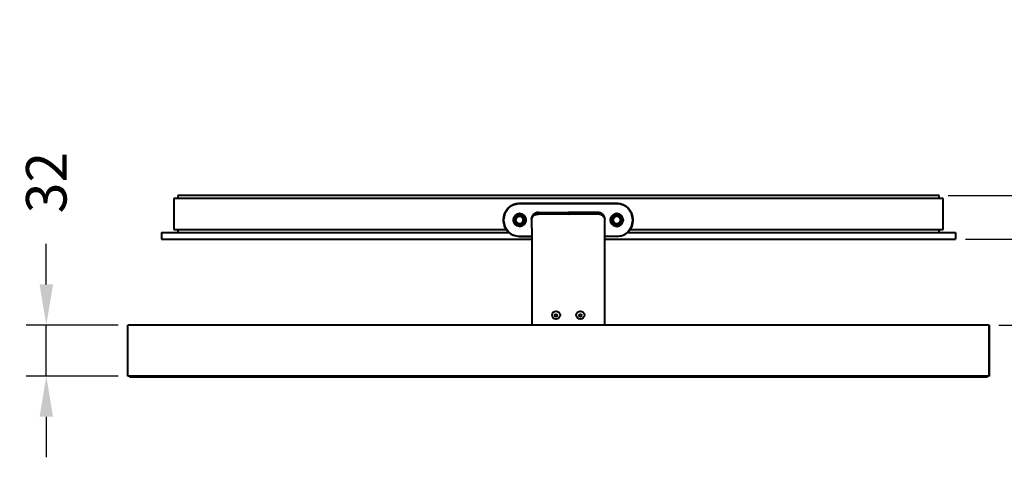
# Model space of a CAD drawing. Units: millimetres. Extents: x 162 to 1093, y 217 to 1656.
# Drawn here: x 162 to 769, y 1386 to 1656 of the extents above; entities that cross this region are included whole.
import ezdxf

# ---------------------------------------------------------------- set-up
doc = ezdxf.new("R2010")
doc.units = ezdxf.units.MM
doc.styles.add('BLAIR ITC', font='txt', dxfattribs={"height": 25})
doc.dimstyles.new('BLAIR ITC', dxfattribs={"dimtxt": 25, "dimasz": 25, "dimexe": 12.5, "dimexo": 6, "dimgap": 10, "dimtad": 0, "dimdec": 0, "dimdsep": 46, "dimtxsty": 'BLAIR ITC', "dimcen": 0.09, "dimclrd": 8, "dimclre": 8, "dimclrt": 256, "dimadec": 0, "dimazin": 0, "dimtfac": 1, "dimtdec": 0, "dimtmove": 0, "dimatfit": 3, "dimfxl": 1, "dimtfill": 1, "dimtolj": 1, "dimtzin": 0, "dimarcsym": 0})

# ---------------------------------------------------------------- blocks, each defined once
blk = doc.blocks.new('*D19')
at = {"color": 8, "lineweight": -2, "transparency": 16777216}
for p, q in [((178.32, 1492.7), (178.32, 1517.7)), ((222.57, 1467.7), (165.82, 1467.7)), ((178.32, 1436.12), (178.32, 1467.7)), ((222.57, 1436.12), (165.82, 1436.12)), ((178.32, 1411.12), (178.32, 1386.12))]:
    blk.add_line(p, q, dxfattribs=at)
at = {"color": 8, "transparency": 16777216}
for points in [[(174.15, 1492.7), (182.48, 1492.7), (178.32, 1467.7)], [(174.15, 1411.12), (182.48, 1411.12), (178.32, 1436.12)]]:
    blk.add_solid(points, dxfattribs=at)
at = {"layer": 'Defpoints', "color": 0, "transparency": 16777216}
for p in [(228.57, 1467.7), (178.32, 1436.12), (228.57, 1436.12)]:
    blk.add_point(p, dxfattribs=at)
at = {"lineweight": 40, "transparency": 16777216, "insert": (178.32, 1555.53), "char_height": 25, "attachment_point": 5, "rotation": 90, "style": 'BLAIR ITC', "bg_fill": 3, "box_fill_scale": 1.1, "bg_fill_color": 256, "bg_fill_true_color": 13158600, "bg_fill_transparency": 0}
blk.add_mtext('\\A1;32', dxfattribs=at)
blk = doc.blocks.new('*D20')
at = {"color": 8, "lineweight": -2, "transparency": 16777216}
for p, q in [((809.98, 1572.63), (809.98, 1597.63)), ((734.63, 1547.63), (822.48, 1547.63)), ((809.98, 1520.66), (809.98, 1547.63)), ((745.26, 1520.66), (822.48, 1520.66)), ((809.98, 1495.66), (809.98, 1470.66))]:
    blk.add_line(p, q, dxfattribs=at)
at = {"color": 8, "transparency": 16777216}
for points in [[(805.81, 1572.63), (814.14, 1572.63), (809.98, 1547.63)], [(805.81, 1495.66), (814.14, 1495.66), (809.98, 1520.66)]]:
    blk.add_solid(points, dxfattribs=at)
at = {"layer": 'Defpoints', "color": 0, "transparency": 16777216}
for p in [(728.63, 1547.63), (739.26, 1520.66), (809.98, 1520.66)]:
    blk.add_point(p, dxfattribs=at)
at = {"lineweight": 40, "transparency": 16777216, "insert": (809.98, 1634.36), "char_height": 25, "attachment_point": 5, "rotation": 90, "style": 'BLAIR ITC', "bg_fill": 3, "box_fill_scale": 1.1, "bg_fill_color": 256, "bg_fill_true_color": 13158600, "bg_fill_transparency": 0}
blk.add_mtext('\\A1;27', dxfattribs=at)
blk = doc.blocks.new('*D21')
at = {"color": 8, "lineweight": -2, "transparency": 16777216}
for p, q in [((809.98, 1545.66), (809.98, 1570.66)), ((745.26, 1520.66), (822.48, 1520.66)), ((809.98, 1520.66), (809.98, 1467.7)), ((765.98, 1467.7), (822.48, 1467.7)), ((809.98, 1442.7), (809.98, 1417.7))]:
    blk.add_line(p, q, dxfattribs=at)
at = {"color": 8, "transparency": 16777216}
for points in [[(805.81, 1545.66), (814.14, 1545.66), (809.98, 1520.66)], [(805.81, 1442.7), (814.14, 1442.7), (809.98, 1467.7)]]:
    blk.add_solid(points, dxfattribs=at)
at = {"layer": 'Defpoints', "color": 0, "transparency": 16777216}
for p in [(739.26, 1520.66), (759.98, 1467.7), (809.98, 1467.7)]:
    blk.add_point(p, dxfattribs=at)
at = {"lineweight": 40, "transparency": 16777216, "insert": (846.02, 1495.66), "char_height": 25, "attachment_point": 5, "rotation": 90, "style": 'BLAIR ITC', "bg_fill": 3, "box_fill_scale": 1.1, "bg_fill_color": 256, "bg_fill_true_color": 13158600, "bg_fill_transparency": 0}
blk.add_mtext('\\A1;53', dxfattribs=at)

msp = doc.modelspace()

# ---------------------------------------------------------------- linework, layer by layer
at = {"lineweight": 40}
for p, q in [((731.51, 1545.63), (257.04, 1545.63)), ((257.04, 1545.63), (257.04, 1526.65)), ((729.02, 1547.63), (259.53, 1547.63)), ((259.53, 1547.63), (259.53, 1545.63)), ((729.02, 1545.63), (729.02, 1547.63)), ((731.51, 1526.65), (731.51, 1545.63)), ((461.96, 1538.2), (461.06, 1536.47)), ((461.45, 1537.08), (461.06, 1536.47)), ((461.43, 1537.03), (461.06, 1536.47)), ((461.29, 1536.78), (461.09, 1536.46)), ((461.09, 1536.46), (461.28, 1536.75)), ((461.12, 1536.45), (463.23, 1539.66)), ((462.02, 1538.16), (461.12, 1536.45)), ((463.18, 1539.71), (461.96, 1538.2)), ((461.96, 1538.2), (462.02, 1538.16)), ((462.05, 1538.2), (461.96, 1538.2)), ((463.23, 1539.66), (462.02, 1538.16)), ((463.18, 1539.71), (462.78, 1539.11)), ((463.2, 1539.69), (462.98, 1539.35)), ((463.2, 1539.69), (463, 1539.38)), ((463.18, 1539.71), (464.66, 1540.96)), ((463.77, 1540.12), (463.18, 1539.71)), ((463.18, 1539.71), (463.2, 1539.69)), ((463.53, 1539.92), (463.2, 1539.69)), ((463.51, 1539.9), (463.2, 1539.69)), ((463.48, 1539.88), (463.2, 1539.69)), ((463.23, 1539.66), (463.2, 1539.69)), ((463.23, 1539.66), (466.38, 1541.81)), ((464.7, 1540.9), (463.23, 1539.66)), ((464.66, 1540.96), (466.35, 1541.88)), ((464.66, 1540.96), (464.74, 1540.92)), ((464.66, 1540.96), (464.7, 1540.89)), ((466.38, 1541.81), (464.7, 1540.9)), ((466.35, 1541.88), (465.77, 1541.48)), ((466.35, 1541.88), (465.82, 1541.51)), ((466.36, 1541.84), (466.06, 1541.64)), ((466.35, 1541.88), (468.19, 1542.45)), ((467.04, 1542.02), (466.35, 1541.88)), ((466.98, 1542), (466.35, 1541.88)), ((466.35, 1541.88), (466.36, 1541.84)), ((466.71, 1541.92), (466.36, 1541.84)), ((466.68, 1541.91), (466.36, 1541.84)), ((466.36, 1541.84), (466.38, 1541.81)), ((466.38, 1541.81), (470.1, 1542.57)), ((468.2, 1542.38), (466.38, 1541.81)), ((468.19, 1542.45), (470.1, 1542.64)), ((468.2, 1542.38), (468.19, 1542.45)), ((468.19, 1542.45), (468.25, 1542.38)), ((470.1, 1542.57), (468.2, 1542.38)), ((470.1, 1542.64), (469.41, 1542.5)), ((470.1, 1542.6), (469.71, 1542.53)), ((469.75, 1542.53), (470.1, 1542.6)), ((470.1, 1542.57), (530.43, 1542.64)), ((470.1, 1542.57), (470.1, 1542.64)), ((470.1, 1542.64), (530.43, 1542.64)), ((530.43, 1542.57), (470.1, 1542.57)), ((480.17, 1536.72), (479.64, 1536.43)), ((480.97, 1536.96), (480.02, 1536.45)), ((480.94, 1536.73), (480.02, 1536.45)), ((480.04, 1536.14), (480.94, 1536.73)), ((480.97, 1536.96), (480.08, 1536.66)), ((480.17, 1536.72), (480.08, 1536.66)), ((481.12, 1537.05), (480.17, 1536.72)), ((480.17, 1536.72), (480.97, 1536.96)), ((480.17, 1536.72), (480.7, 1536.94)), ((480.34, 1536.8), (480.27, 1536.76)), ((480.34, 1536.8), (480.68, 1536.93)), ((480.68, 1536.93), (480.66, 1536.92)), ((480.68, 1536.93), (480.66, 1536.92)), ((480.68, 1536.93), (480.67, 1536.92)), ((480.68, 1536.93), (480.68, 1536.93)), ((480.68, 1536.93), (480.69, 1536.93)), ((481.12, 1537.05), (480.7, 1536.94)), ((480.94, 1536.73), (480.97, 1536.96)), ((481.99, 1536.84), (480.94, 1536.73)), ((480.94, 1536.73), (480.96, 1536.4)), ((481.99, 1536.49), (480.94, 1536.73)), ((481.99, 1537.06), (480.97, 1536.96)), ((480.97, 1536.96), (481.12, 1537.05)), ((481.99, 1536.84), (480.97, 1536.96)), ((481.12, 1537.05), (481.99, 1537.14)), ((481.99, 1537.06), (481.12, 1537.05)), ((481.13, 1537.05), (481.15, 1537.05)), ((481.21, 1537.06), (481.15, 1537.05)), ((481.2, 1537.05), (481.31, 1537.08)), ((481.21, 1537.06), (481.32, 1537.08)), ((481.31, 1537.08), (481.21, 1537.06)), ((481.32, 1537.08), (481.22, 1537.06)), ((481.24, 1537.06), (481.32, 1537.08)), ((481.31, 1537.08), (481.44, 1537.1)), ((481.32, 1537.08), (481.99, 1537.14)), ((481.32, 1537.08), (481.67, 1537.1)), ((481.38, 1537.09), (481.44, 1537.1)), ((481.44, 1537.1), (481.6, 1537.12)), ((481.6, 1537.12), (481.49, 1537.1)), ((481.5, 1537.1), (481.6, 1537.12)), ((481.76, 1537.13), (481.6, 1537.12)), ((481.79, 1537.12), (481.6, 1537.12)), ((481.99, 1537.14), (481.76, 1537.13)), ((481.87, 1537.13), (481.76, 1537.13)), ((481.99, 1537.14), (481.99, 1536.12)), ((481.99, 1537.14), (518.55, 1537.14)), ((481.99, 1537.06), (500.26, 1537.14)), ((481.99, 1537.06), (500.26, 1536.84)), ((481.99, 1537.06), (518.55, 1537.06)), ((518.55, 1536.84), (481.99, 1536.84)), ((500.26, 1536.84), (481.99, 1536.51)), ((518.55, 1537.14), (500.26, 1537.06)), ((518.55, 1537.06), (500.26, 1536.84)), ((518.55, 1536.84), (500.26, 1536.51)), ((518.55, 1537.14), (519.39, 1537.05)), ((518.55, 1537.14), (518.55, 1536.12)), ((518.55, 1537.14), (518.89, 1537.12)), ((518.55, 1537.14), (518.77, 1537.13)), ((519.39, 1537.05), (518.55, 1537.06)), ((518.55, 1537.06), (519.56, 1536.96)), ((518.55, 1536.84), (519.56, 1536.96)), ((519.59, 1536.73), (518.55, 1536.84)), ((519.59, 1536.73), (518.55, 1536.49)), ((518.73, 1537.13), (518.77, 1537.13)), ((518.77, 1537.13), (518.88, 1537.12)), ((519.22, 1537.08), (518.89, 1537.12)), ((518.89, 1537.12), (519.39, 1537.05)), ((518.89, 1537.12), (518.93, 1537.12)), ((518.91, 1537.12), (518.93, 1537.12)), ((519.09, 1537.1), (518.93, 1537.12)), ((518.93, 1537.12), (518.96, 1537.11)), ((518.95, 1537.11), (518.93, 1537.12)), ((519.22, 1537.08), (519.09, 1537.1)), ((519.09, 1537.1), (519.13, 1537.09)), ((519.21, 1537.08), (519.21, 1537.08)), ((519.21, 1537.08), (519.21, 1537.08)), ((519.21, 1537.08), (519.21, 1537.08)), ((519.21, 1537.08), (519.21, 1537.08)), ((519.21, 1537.08), (519.21, 1537.08)), ((519.39, 1537.05), (519.22, 1537.08)), ((519.39, 1537.05), (519.56, 1536.96)), ((519.39, 1537.05), (520.36, 1536.72)), ((519.39, 1537.05), (519.85, 1536.93)), ((520.36, 1536.72), (519.56, 1536.96)), ((520.45, 1536.66), (519.56, 1536.96)), ((520.52, 1536.45), (519.56, 1536.96)), ((519.59, 1536.73), (519.56, 1536.96)), ((519.59, 1536.73), (519.57, 1536.4)), ((520.52, 1536.45), (519.59, 1536.73)), ((519.83, 1536.94), (519.78, 1536.95)), ((519.84, 1536.93), (519.83, 1536.94)), ((519.83, 1536.94), (519.83, 1536.93)), ((519.83, 1536.93), (519.83, 1536.94)), ((519.83, 1536.93), (519.83, 1536.94)), ((520.36, 1536.72), (519.85, 1536.93)), ((520.19, 1536.8), (519.88, 1536.92)), ((520.19, 1536.8), (520.26, 1536.76)), ((520.88, 1536.43), (520.36, 1536.72)), ((520.45, 1536.66), (520.36, 1536.72)), ((532.34, 1542.45), (530.43, 1542.64)), ((530.43, 1542.64), (531.12, 1542.5)), ((530.43, 1542.64), (530.43, 1542.57)), ((530.75, 1542.53), (530.43, 1542.6)), ((530.78, 1542.53), (530.43, 1542.6)), ((530.82, 1542.53), (530.43, 1542.6)), ((534.15, 1541.81), (530.43, 1542.57)), ((530.43, 1542.57), (532.33, 1542.38)), ((532.28, 1542.38), (532.34, 1542.45)), ((532.33, 1542.37), (532.34, 1542.45)), ((534.15, 1541.81), (532.33, 1542.38)), ((532.34, 1542.45), (534.18, 1541.88)), ((533.49, 1542.02), (534.18, 1541.88)), ((534.18, 1541.88), (533.54, 1542)), ((534.16, 1541.84), (533.82, 1541.91)), ((534.16, 1541.84), (534.15, 1541.81)), ((534.15, 1541.81), (537.31, 1539.66)), ((534.15, 1541.81), (535.83, 1540.9)), ((534.16, 1541.84), (534.18, 1541.88)), ((534.16, 1541.84), (534.48, 1541.64)), ((534.42, 1541.67), (534.16, 1541.84)), ((534.16, 1541.84), (534.45, 1541.65)), ((535.87, 1540.96), (534.18, 1541.88)), ((534.76, 1541.48), (534.18, 1541.88)), ((535.79, 1540.92), (535.87, 1540.96)), ((535.87, 1540.96), (535.83, 1540.9)), ((537.31, 1539.66), (535.83, 1540.9)), ((535.87, 1540.96), (537.36, 1539.71)), ((537.36, 1539.71), (536.76, 1540.12)), ((536.81, 1540.08), (537.36, 1539.71)), ((537.33, 1539.69), (537.03, 1539.89)), ((537.31, 1539.66), (537.33, 1539.69)), ((537.31, 1539.66), (539.41, 1536.45)), ((538.52, 1538.16), (537.31, 1539.66)), ((537.33, 1539.69), (537.36, 1539.71)), ((537.56, 1539.35), (537.33, 1539.69)), ((537.51, 1539.41), (537.33, 1539.69)), ((537.53, 1539.38), (537.33, 1539.69)), ((537.36, 1539.71), (538.57, 1538.2)), ((537.75, 1539.11), (537.36, 1539.71)), ((538.57, 1538.2), (538.48, 1538.2)), ((538.51, 1538.16), (538.57, 1538.2)), ((539.41, 1536.45), (538.52, 1538.16)), ((539.48, 1536.47), (538.57, 1538.2)), ((539.48, 1536.47), (539.08, 1537.08)), ((539.48, 1536.47), (539.11, 1537.03)), ((539.45, 1536.46), (539.24, 1536.78)), ((460.5, 1534.6), (460.31, 1532.65)), ((460.31, 1532.65), (460.44, 1533.32)), ((460.31, 1532.65), (460.44, 1533.27)), ((460.38, 1532.24), (460.31, 1532.65)), ((460.31, 1532.24), (460.31, 1532.65)), ((460.31, 1532.65), (460.38, 1532.65)), ((460.5, 1530.3), (460.31, 1532.24)), ((460.38, 1532.24), (460.31, 1532.24)), ((460.31, 1532.24), (460.44, 1531.57)), ((460.41, 1533.01), (460.34, 1532.65)), ((460.41, 1532.98), (460.34, 1532.65)), ((460.34, 1532.24), (460.41, 1531.89)), ((460.42, 1531.85), (460.34, 1532.24)), ((461.12, 1536.45), (460.38, 1532.65)), ((460.38, 1532.65), (460.56, 1534.59)), ((460.38, 1532.24), (460.38, 1532.65)), ((460.38, 1532.24), (461.12, 1528.45)), ((460.38, 1532.24), (460.56, 1530.31)), ((460.5, 1534.6), (461.06, 1536.47)), ((460.5, 1534.6), (460.58, 1534.64)), ((460.5, 1534.6), (460.56, 1534.54)), ((460.57, 1534.59), (460.5, 1534.6)), ((460.56, 1534.59), (461.12, 1536.45)), ((460.92, 1535.77), (461.06, 1536.47)), ((461, 1536.05), (461.09, 1536.46)), ((461.09, 1536.46), (461.01, 1536.08)), ((461.09, 1536.46), (461.06, 1536.47)), ((461.09, 1536.46), (461.12, 1536.45)), ((466.43, 1532.45), (466.72, 1533.96)), ((466.43, 1532.45), (467.47, 1533.64)), ((466.43, 1532.45), (466.51, 1533.22)), ((468.05, 1532.45), (466.43, 1532.45)), ((467.47, 1531.25), (466.43, 1532.45)), ((466.72, 1530.94), (466.43, 1532.45)), ((466.43, 1532.45), (466.51, 1531.68)), ((466.46, 1532.78), (466.49, 1532.77)), ((466.46, 1532.12), (466.49, 1532.13)), ((466.47, 1532.86), (466.51, 1532.86)), ((466.47, 1532.03), (466.51, 1532.03)), ((466.72, 1533.96), (466.51, 1533.22)), ((466.72, 1530.94), (466.51, 1531.68)), ((466.62, 1533.44), (466.57, 1533.45)), ((466.62, 1531.46), (466.58, 1531.44)), ((466.6, 1533.54), (466.64, 1533.53)), ((466.6, 1531.36), (466.64, 1531.36)), ((466.62, 1533.62), (466.66, 1533.62)), ((466.66, 1531.28), (466.62, 1531.28)), ((466.72, 1533.96), (467.56, 1535.24)), ((466.72, 1533.96), (468.14, 1534.65)), ((466.72, 1533.96), (467.08, 1534.64)), ((467.47, 1533.64), (466.72, 1533.96)), ((467.47, 1531.25), (466.72, 1530.94)), ((466.72, 1530.94), (467.56, 1529.66)), ((466.72, 1530.94), (467.08, 1530.26)), ((466.84, 1534.18), (466.87, 1534.17)), ((466.84, 1530.72), (466.86, 1530.72)), ((466.88, 1534.25), (466.91, 1534.25)), ((466.88, 1530.65), (466.91, 1530.65)), ((467.08, 1534.64), (467.56, 1535.24)), ((467.19, 1534.77), (467.24, 1534.75)), ((467.29, 1534.82), (467.24, 1534.83)), ((467.47, 1533.64), (467.24, 1532.45)), ((468.22, 1531.57), (467.24, 1532.45)), ((467.24, 1532.45), (467.47, 1531.25)), ((468.14, 1534.65), (467.47, 1533.64)), ((467.47, 1533.64), (468.05, 1532.45)), ((467.47, 1533.64), (468.22, 1533.33)), ((468.22, 1531.57), (467.47, 1531.25)), ((467.47, 1531.25), (468.14, 1530.24)), ((467.47, 1531.25), (468.71, 1530.83)), ((467.47, 1531.25), (467.56, 1529.66)), ((468.82, 1536.09), (467.56, 1535.24)), ((467.56, 1535.24), (468.15, 1535.73)), ((469.13, 1535.33), (467.56, 1535.24)), ((468.14, 1534.65), (467.56, 1535.24)), ((467.63, 1535.29), (467.63, 1535.29)), ((467.68, 1535.34), (467.7, 1535.33)), ((468.05, 1532.45), (468.22, 1533.33)), ((468.22, 1531.57), (468.05, 1532.45)), ((469.13, 1535.33), (468.14, 1534.65)), ((468.71, 1534.07), (468.14, 1534.65)), ((468.14, 1534.65), (468.22, 1533.33)), ((468.14, 1530.24), (468.71, 1530.83)), ((468.15, 1535.73), (468.82, 1536.09)), ((468.21, 1535.68), (468.15, 1535.73)), ((468.27, 1535.72), (468.21, 1535.76)), ((468.22, 1533.33), (468.71, 1534.07)), ((468.22, 1531.57), (468.71, 1530.83)), ((469.13, 1535.33), (468.71, 1534.07)), ((469.44, 1534.57), (468.71, 1534.07)), ((468.71, 1530.83), (469.44, 1530.33)), ((468.75, 1536.05), (468.75, 1536.05)), ((468.75, 1536.05), (468.75, 1536.05)), ((470.3, 1536.39), (468.82, 1536.09)), ((469.54, 1536.32), (468.82, 1536.09)), ((470.3, 1535.57), (468.82, 1536.09)), ((469.13, 1535.33), (468.82, 1536.09)), ((470.3, 1535.57), (469.13, 1535.33)), ((469.44, 1534.57), (469.13, 1535.33)), ((469.33, 1536.2), (469.31, 1536.25)), ((469.42, 1536.22), (469.39, 1536.27)), ((470.3, 1535.57), (469.44, 1534.57)), ((469.44, 1534.57), (470.3, 1534.74)), ((469.54, 1536.32), (470.3, 1536.39)), ((469.99, 1536.33), (469.98, 1536.36)), ((470.3, 1534.74), (470.3, 1536.39)), ((471.78, 1536.09), (470.3, 1536.39)), ((470.3, 1536.39), (471.05, 1536.32)), ((471.78, 1536.09), (470.3, 1535.57)), ((470.3, 1535.57), (471.47, 1535.33)), ((470.3, 1534.74), (471.47, 1535.33)), ((470.3, 1534.74), (471.16, 1534.57)), ((470.61, 1536.33), (470.62, 1536.36)), ((471.05, 1536.32), (471.78, 1536.09)), ((471.16, 1534.57), (471.47, 1535.33)), ((471.16, 1534.57), (471.89, 1534.07)), ((471.16, 1530.33), (471.89, 1530.83)), ((471.18, 1536.22), (471.21, 1536.27)), ((471.29, 1536.25), (471.27, 1536.2)), ((471.78, 1536.09), (471.47, 1535.33)), ((471.89, 1534.07), (471.47, 1535.33)), ((473.03, 1535.24), (471.47, 1535.33)), ((472.46, 1534.65), (471.47, 1535.33)), ((471.47, 1529.57), (471.89, 1530.83)), ((473.03, 1535.24), (471.78, 1536.09)), ((471.78, 1536.09), (472.45, 1535.73)), ((471.85, 1536.05), (471.85, 1536.05)), ((471.89, 1534.07), (472.46, 1534.65)), ((472.38, 1533.33), (471.89, 1534.07)), ((473.12, 1533.64), (471.89, 1534.07)), ((471.89, 1530.83), (472.38, 1531.57)), ((471.89, 1530.83), (472.46, 1530.24)), ((472.32, 1535.72), (472.39, 1535.76)), ((473.12, 1533.64), (472.38, 1533.33)), ((472.38, 1533.33), (472.55, 1532.45)), ((472.38, 1533.33), (473.36, 1532.45)), ((472.38, 1531.57), (472.55, 1532.45)), ((472.46, 1530.24), (472.38, 1531.57)), ((473.12, 1531.25), (472.38, 1531.57)), ((472.39, 1535.68), (472.45, 1535.73)), ((472.45, 1535.73), (473.03, 1535.24)), ((473.03, 1535.24), (472.46, 1534.65)), ((473.12, 1533.64), (472.46, 1534.65)), ((472.46, 1534.65), (473.87, 1533.96)), ((472.46, 1530.24), (473.12, 1531.25)), ((472.46, 1530.24), (473.87, 1530.94)), ((473.12, 1531.25), (472.55, 1532.45)), ((472.55, 1532.45), (474.17, 1532.45)), ((472.9, 1535.33), (472.91, 1535.34)), ((472.96, 1535.29), (472.97, 1535.29)), ((473.87, 1533.96), (473.03, 1535.24)), ((473.51, 1534.64), (473.03, 1535.24)), ((473.03, 1529.66), (473.87, 1530.94)), ((473.12, 1533.64), (473.87, 1533.96)), ((473.36, 1532.45), (473.12, 1533.64)), ((473.12, 1533.64), (474.17, 1532.45)), ((473.36, 1532.45), (473.12, 1531.25)), ((473.12, 1531.25), (473.87, 1530.94)), ((473.31, 1534.82), (473.36, 1534.83)), ((473.41, 1534.77), (473.36, 1534.75)), ((473.36, 1532.45), (473.87, 1530.94)), ((473.87, 1533.96), (473.51, 1534.64)), ((473.51, 1530.26), (473.87, 1530.94)), ((473.68, 1534.25), (473.72, 1534.25)), ((473.72, 1530.65), (473.68, 1530.65)), ((473.73, 1534.17), (473.76, 1534.18)), ((473.73, 1530.72), (473.76, 1530.72)), ((473.87, 1533.96), (474.17, 1532.45)), ((474.09, 1533.22), (473.87, 1533.96)), ((473.87, 1530.94), (474.17, 1532.45)), ((474.09, 1531.68), (473.87, 1530.94)), ((473.97, 1533.62), (473.94, 1533.62)), ((473.94, 1531.28), (473.97, 1531.28)), ((474, 1533.54), (473.96, 1533.53)), ((473.96, 1531.36), (474, 1531.36)), ((474.02, 1533.45), (473.97, 1533.44)), ((473.97, 1531.46), (474.02, 1531.44)), ((474.09, 1533.22), (474.17, 1532.45)), ((474.09, 1532.86), (474.13, 1532.86)), ((474.17, 1532.45), (474.09, 1531.68)), ((474.13, 1532.03), (474.09, 1532.03)), ((474.13, 1532.78), (474.1, 1532.77)), ((474.13, 1532.12), (474.1, 1532.13)), ((477.69, 1532.75), (477.89, 1534.09)), ((477.69, 1532.75), (477.96, 1533.92)), ((477.69, 1532.75), (477.95, 1533.91)), ((477.78, 1533.61), (477.69, 1532.75)), ((477.69, 1532.75), (477.69, 1527.35)), ((477.78, 1533.61), (477.87, 1533.91)), ((477.82, 1533.62), (477.78, 1533.61)), ((477.78, 1533.61), (477.82, 1533.6)), ((477.88, 1533.59), (477.88, 1533.59)), ((477.89, 1534.09), (478.02, 1534.43)), ((477.93, 1534.19), (477.89, 1534.09)), ((477.95, 1533.91), (477.89, 1534.09)), ((477.89, 1533.63), (477.89, 1533.63)), ((478.67, 1535.28), (477.93, 1534.19)), ((478.76, 1534.97), (477.93, 1534.19)), ((477.93, 1534.19), (478.34, 1534.88)), ((477.93, 1534.19), (477.95, 1533.91)), ((477.95, 1533.91), (477.96, 1533.92)), ((478.77, 1534.98), (477.96, 1533.92)), ((478.69, 1535.56), (478.02, 1534.43)), ((478.65, 1535.45), (478.02, 1534.43)), ((478.02, 1534.43), (478.41, 1535.19)), ((478.25, 1534.31), (478.76, 1534.97)), ((478.25, 1534.31), (478.25, 1534.31)), ((478.26, 1534.31), (478.26, 1534.31)), ((478.27, 1534.33), (478.27, 1534.33)), ((478.28, 1534.34), (478.28, 1534.34)), ((478.34, 1534.88), (478.7, 1535.55)), ((478.34, 1534.88), (478.67, 1535.28)), ((478.34, 1534.88), (478.34, 1534.88)), ((478.37, 1534.46), (478.37, 1534.46)), ((478.41, 1535.19), (478.61, 1535.43)), ((478.41, 1535.19), (478.46, 1535.19)), ((478.47, 1535.19), (478.41, 1535.19)), ((478.41, 1535.19), (478.47, 1535.19)), ((480.02, 1536.45), (478.67, 1535.28)), ((480.04, 1536.14), (478.67, 1535.28)), ((478.67, 1535.28), (480.14, 1535.79)), ((478.67, 1535.28), (478.7, 1535.55)), ((478.67, 1535.28), (478.76, 1534.97)), ((478.69, 1535.56), (478.78, 1535.67)), ((478.74, 1535.62), (478.69, 1535.56)), ((480.02, 1536.45), (478.7, 1535.55)), ((478.7, 1535.55), (478.78, 1535.67)), ((478.74, 1535.62), (478.95, 1535.86)), ((478.74, 1535.63), (478.74, 1535.62)), ((478.74, 1535.62), (478.74, 1535.62)), ((478.75, 1535.64), (478.95, 1535.86)), ((478.75, 1535.64), (478.78, 1535.67)), ((478.75, 1535.63), (478.75, 1535.64)), ((478.76, 1534.97), (478.77, 1534.98)), ((478.78, 1534.99), (478.77, 1534.98)), ((478.78, 1535.67), (480.02, 1536.45)), ((478.78, 1535.67), (479.64, 1536.43)), ((478.78, 1535.67), (479.6, 1536.29)), ((479.48, 1536.2), (478.78, 1535.67)), ((478.95, 1535.86), (478.78, 1535.67)), ((478.78, 1535.66), (478.95, 1535.85)), ((478.78, 1534.99), (479.48, 1535.4)), ((478.81, 1535.69), (478.81, 1535.69)), ((478.81, 1535.69), (478.81, 1535.69)), ((478.82, 1535.7), (478.82, 1535.7)), ((478.91, 1535.77), (478.91, 1535.77)), ((478.95, 1535.86), (479.64, 1536.43)), ((478.95, 1535.86), (479.24, 1536.12)), ((478.95, 1535.85), (478.95, 1535.86)), ((479.24, 1536.12), (478.98, 1535.88)), ((479.04, 1535.87), (479.04, 1535.87)), ((479.06, 1535.89), (479.07, 1535.89)), ((479.08, 1535.9), (479.08, 1535.9)), ((479.24, 1536.12), (479.11, 1535.98)), ((479.24, 1536.12), (479.64, 1536.43)), ((479.47, 1535.39), (480.14, 1535.79)), ((479.48, 1536.2), (480.08, 1536.66)), ((479.48, 1536.2), (480.02, 1536.45)), ((479.5, 1536.21), (479.5, 1536.22)), ((479.53, 1535.43), (480.16, 1535.79)), ((479.54, 1536.35), (479.6, 1536.4)), ((479.6, 1536.4), (479.62, 1536.41)), ((479.6, 1536.4), (479.6, 1536.4)), ((479.6, 1536.4), (479.6, 1536.4)), ((479.71, 1535.53), (479.71, 1535.54)), ((479.82, 1535.6), (479.82, 1535.6)), ((479.82, 1535.6), (479.82, 1535.6)), ((479.93, 1535.66), (479.93, 1535.67)), ((480.02, 1536.45), (480.08, 1536.66)), ((480.04, 1536.14), (480.02, 1536.45)), ((480.96, 1536.4), (480.04, 1536.14)), ((480.04, 1536.14), (480.14, 1535.79)), ((480.04, 1536.14), (481.02, 1536.03)), ((480.14, 1535.79), (480.16, 1535.8)), ((480.16, 1535.8), (480.17, 1535.8)), ((481.05, 1536.03), (480.17, 1535.8)), ((480.48, 1535.88), (481.02, 1536.03)), ((480.57, 1535.91), (480.57, 1535.91)), ((480.91, 1536), (480.91, 1536)), ((481.99, 1536.49), (480.96, 1536.4)), ((480.96, 1536.4), (481.02, 1536.03)), ((480.96, 1536.4), (481.99, 1536.12)), ((481.02, 1536.03), (481.99, 1536.12)), ((481.99, 1536.12), (481.05, 1536.03)), ((481.62, 1536.08), (481.62, 1536.08)), ((500.26, 1536.51), (481.99, 1536.12)), ((518.55, 1536.51), (481.99, 1536.51)), ((518.55, 1536.12), (481.99, 1536.12)), ((500.26, 1536.12), (518.55, 1536.51)), ((518.55, 1536.49), (519.57, 1536.4)), ((519.57, 1536.4), (518.55, 1536.12)), ((519.49, 1536.04), (518.55, 1536.12)), ((519.5, 1536.03), (519.49, 1536.04)), ((519.57, 1536.4), (519.5, 1536.03)), ((520.49, 1536.14), (519.5, 1536.03)), ((519.5, 1536.03), (519.75, 1535.97)), ((519.69, 1535.98), (519.5, 1536.03)), ((519.5, 1536.03), (519.5, 1536.03)), ((520.52, 1536.45), (519.57, 1536.4)), ((520.49, 1536.14), (519.57, 1536.4)), ((519.63, 1536), (519.63, 1536)), ((520.36, 1535.8), (519.74, 1535.97)), ((520.37, 1535.8), (520.36, 1535.8)), ((520.37, 1535.8), (520.39, 1535.79)), ((521, 1535.43), (520.37, 1535.79)), ((520.49, 1536.14), (520.39, 1535.79)), ((520.39, 1535.79), (521.07, 1535.39)), ((521.86, 1535.28), (520.39, 1535.79)), ((521.06, 1536.2), (520.45, 1536.66)), ((520.52, 1536.45), (520.45, 1536.66)), ((520.52, 1536.45), (520.49, 1536.14)), ((520.49, 1536.14), (521.83, 1535.55)), ((521.86, 1535.28), (520.49, 1536.14)), ((521.06, 1536.2), (520.52, 1536.45)), ((521.75, 1535.67), (520.52, 1536.45)), ((521.83, 1535.55), (520.52, 1536.45)), ((520.6, 1535.67), (520.6, 1535.66)), ((520.71, 1535.6), (520.71, 1535.6)), ((520.8, 1536.47), (520.89, 1536.43)), ((520.82, 1535.54), (520.82, 1535.53)), ((520.86, 1536.44), (520.89, 1536.43)), ((520.89, 1536.43), (520.86, 1536.44)), ((521.58, 1535.86), (520.88, 1536.43)), ((521.75, 1535.67), (520.88, 1536.43)), ((520.89, 1536.43), (520.88, 1536.43)), ((520.88, 1536.43), (521.29, 1536.12)), ((521.29, 1536.12), (520.89, 1536.43)), ((520.92, 1536.4), (520.89, 1536.43)), ((520.92, 1536.4), (520.93, 1536.4)), ((520.93, 1536.4), (520.93, 1536.4)), ((520.93, 1536.4), (520.94, 1536.39)), ((520.93, 1536.4), (520.93, 1536.4)), ((520.94, 1536.29), (521.75, 1535.67)), ((521.01, 1536.23), (521.01, 1536.23)), ((521.75, 1534.99), (521.05, 1535.4)), ((521.75, 1535.67), (521.06, 1536.2)), ((521.18, 1536.1), (521.18, 1536.1)), ((521.58, 1535.86), (521.29, 1536.12)), ((521.58, 1535.86), (521.29, 1536.12)), ((521.29, 1536.12), (521.32, 1536.1)), ((521.29, 1536.12), (521.44, 1535.98)), ((521.42, 1535.99), (521.29, 1536.12)), ((521.55, 1535.88), (521.29, 1536.12)), ((521.45, 1535.9), (521.45, 1535.9)), ((521.46, 1535.89), (521.46, 1535.89)), ((521.47, 1535.89), (521.47, 1535.89)), ((521.55, 1535.82), (521.55, 1535.82)), ((521.55, 1535.82), (521.55, 1535.82)), ((521.58, 1535.85), (521.58, 1535.86)), ((521.78, 1535.64), (521.58, 1535.86)), ((521.75, 1535.67), (521.58, 1535.86)), ((521.78, 1535.64), (521.58, 1535.85)), ((521.62, 1535.77), (521.62, 1535.77)), ((521.65, 1535.75), (521.65, 1535.75)), ((521.72, 1535.69), (521.72, 1535.69)), ((521.72, 1535.69), (521.72, 1535.69)), ((521.72, 1535.69), (521.72, 1535.69)), ((521.74, 1535.68), (521.74, 1535.68)), ((521.75, 1535.67), (521.84, 1535.56)), ((521.75, 1535.67), (521.78, 1535.64)), ((521.75, 1535.67), (521.83, 1535.55)), ((521.76, 1534.98), (521.75, 1534.99)), ((522.57, 1533.92), (521.76, 1534.98)), ((521.76, 1534.98), (521.77, 1534.97)), ((521.77, 1534.97), (521.86, 1535.28)), ((522.28, 1534.3), (521.77, 1534.97)), ((521.77, 1534.97), (522.6, 1534.19)), ((521.84, 1535.56), (521.78, 1535.64)), ((521.83, 1535.55), (522.2, 1534.88)), ((521.86, 1535.28), (521.83, 1535.55)), ((521.84, 1535.56), (522.51, 1534.43)), ((522.6, 1534.19), (521.86, 1535.28)), ((521.86, 1535.28), (522.2, 1534.88)), ((521.89, 1535.45), (522.51, 1534.43)), ((521.92, 1535.44), (522.11, 1535.19)), ((522.11, 1535.19), (522.06, 1535.19)), ((522.06, 1535.19), (522.11, 1535.19)), ((522.06, 1535.19), (522.11, 1535.19)), ((522.11, 1535.19), (522.51, 1534.43)), ((522.16, 1534.46), (522.16, 1534.46)), ((522.2, 1534.88), (522.6, 1534.19)), ((522.25, 1534.34), (522.25, 1534.34)), ((522.26, 1534.33), (522.26, 1534.33)), ((522.27, 1534.31), (522.27, 1534.31)), ((522.28, 1534.31), (522.28, 1534.31)), ((522.28, 1534.31), (522.28, 1534.31)), ((522.64, 1534.09), (522.51, 1534.43)), ((522.57, 1533.92), (522.84, 1532.75)), ((522.58, 1533.91), (522.57, 1533.92)), ((522.58, 1533.91), (522.6, 1534.19)), ((522.64, 1534.09), (522.58, 1533.91)), ((522.58, 1533.91), (522.84, 1532.75)), ((522.64, 1534.09), (522.6, 1534.19)), ((522.64, 1534.09), (522.84, 1532.75)), ((522.64, 1533.63), (522.64, 1533.63)), ((522.65, 1533.59), (522.65, 1533.59)), ((522.76, 1533.61), (522.66, 1533.95)), ((522.71, 1533.62), (522.76, 1533.61)), ((522.76, 1533.61), (522.71, 1533.6)), ((522.76, 1533.61), (522.84, 1532.75)), ((522.84, 1527.35), (522.84, 1532.75)), ((526.37, 1532.45), (526.66, 1533.96)), ((527.41, 1533.64), (526.37, 1532.45)), ((526.37, 1532.45), (526.44, 1533.22)), ((527.98, 1532.45), (526.37, 1532.45)), ((527.41, 1531.25), (526.37, 1532.45)), ((526.66, 1530.94), (526.37, 1532.45)), ((526.44, 1531.68), (526.37, 1532.45)), ((526.43, 1532.77), (526.4, 1532.78)), ((526.4, 1532.12), (526.43, 1532.13)), ((526.41, 1532.86), (526.45, 1532.86)), ((526.45, 1532.03), (526.41, 1532.03)), ((526.44, 1533.22), (526.66, 1533.96)), ((526.44, 1531.68), (526.66, 1530.94)), ((526.56, 1533.44), (526.51, 1533.45)), ((526.56, 1531.46), (526.51, 1531.44)), ((526.54, 1533.54), (526.58, 1533.53)), ((526.58, 1531.36), (526.54, 1531.36)), ((526.56, 1533.62), (526.59, 1533.62)), ((526.56, 1531.28), (526.59, 1531.28)), ((526.66, 1533.96), (527.5, 1535.24)), ((528.07, 1534.65), (526.66, 1533.96)), ((526.66, 1533.96), (527.02, 1534.64)), ((527.41, 1533.64), (526.66, 1533.96)), ((527.41, 1531.25), (526.66, 1530.94)), ((526.66, 1530.94), (527.5, 1529.66)), ((526.66, 1530.94), (527.02, 1530.26)), ((526.78, 1534.18), (526.8, 1534.17)), ((526.8, 1530.72), (526.78, 1530.72)), ((526.85, 1534.25), (526.81, 1534.25)), ((526.81, 1530.65), (526.85, 1530.65)), ((527.02, 1534.64), (527.5, 1535.24)), ((527.18, 1534.75), (527.12, 1534.77)), ((527.22, 1534.82), (527.17, 1534.83)), ((527.41, 1533.64), (527.18, 1532.45)), ((527.41, 1531.25), (527.18, 1532.45)), ((528.16, 1531.57), (527.18, 1532.45)), ((527.41, 1533.64), (528.07, 1534.65)), ((527.41, 1533.64), (527.98, 1532.45)), ((527.41, 1533.64), (528.16, 1533.33)), ((527.41, 1531.25), (528.16, 1531.57)), ((527.41, 1531.25), (527.5, 1529.66)), ((527.41, 1531.25), (528.07, 1530.24)), ((527.41, 1531.25), (528.64, 1530.83)), ((528.75, 1536.09), (527.5, 1535.24)), ((527.5, 1535.24), (528.09, 1535.73)), ((529.06, 1535.33), (527.5, 1535.24)), ((528.07, 1534.65), (527.5, 1535.24)), ((527.56, 1535.29), (527.57, 1535.29)), ((527.64, 1535.33), (527.62, 1535.34)), ((527.98, 1532.45), (528.16, 1533.33)), ((528.16, 1531.57), (527.98, 1532.45)), ((528.07, 1534.65), (529.06, 1535.33)), ((528.07, 1534.65), (528.64, 1534.07)), ((528.16, 1533.33), (528.07, 1534.65)), ((528.07, 1530.24), (528.64, 1530.83)), ((528.14, 1535.68), (528.08, 1535.73)), ((528.09, 1535.73), (528.75, 1536.09)), ((528.21, 1535.72), (528.15, 1535.76)), ((528.16, 1533.33), (528.64, 1534.07)), ((528.64, 1530.83), (528.16, 1531.57)), ((529.06, 1535.33), (528.64, 1534.07)), ((529.37, 1534.57), (528.64, 1534.07)), ((529.37, 1530.33), (528.64, 1530.83)), ((528.69, 1536.05), (528.68, 1536.05)), ((530.23, 1536.39), (528.75, 1536.09)), ((529.48, 1536.32), (528.75, 1536.09)), ((530.23, 1535.57), (528.75, 1536.09)), ((529.06, 1535.33), (528.75, 1536.09)), ((530.23, 1535.57), (529.06, 1535.33)), ((529.37, 1534.57), (529.06, 1535.33)), ((529.25, 1536.25), (529.26, 1536.2)), ((529.36, 1536.22), (529.32, 1536.27)), ((530.23, 1535.57), (529.37, 1534.57)), ((530.23, 1534.74), (529.37, 1534.57)), ((529.48, 1536.32), (530.23, 1536.39)), ((529.92, 1536.33), (529.91, 1536.36)), ((531.71, 1536.09), (530.23, 1536.39)), ((530.99, 1536.32), (530.23, 1536.39)), ((530.23, 1534.74), (530.23, 1536.39)), ((531.71, 1536.09), (530.23, 1535.57)), ((530.23, 1535.57), (531.4, 1535.33)), ((530.23, 1534.74), (531.4, 1535.33)), ((530.23, 1534.74), (531.09, 1534.57)), ((530.55, 1536.33), (530.55, 1536.36)), ((530.99, 1536.32), (531.71, 1536.09)), ((531.09, 1534.57), (531.4, 1535.33)), ((531.09, 1534.57), (531.82, 1534.07)), ((531.09, 1530.33), (531.82, 1530.83)), ((531.14, 1536.27), (531.11, 1536.22)), ((531.2, 1536.2), (531.22, 1536.25)), ((531.71, 1536.09), (531.4, 1535.33)), ((532.39, 1534.65), (531.4, 1535.33)), ((531.82, 1534.07), (531.4, 1535.33)), ((532.97, 1535.24), (531.4, 1535.33)), ((531.4, 1529.57), (531.82, 1530.83)), ((532.97, 1535.24), (531.71, 1536.09)), ((531.71, 1536.09), (532.38, 1535.73)), ((531.78, 1536.06), (531.78, 1536.05)), ((532.39, 1534.65), (531.82, 1534.07)), ((531.82, 1534.07), (532.31, 1533.33)), ((533.06, 1533.64), (531.82, 1534.07)), ((532.31, 1531.57), (531.82, 1530.83)), ((532.39, 1530.24), (531.82, 1530.83)), ((532.32, 1535.76), (532.26, 1535.72)), ((532.31, 1533.33), (533.06, 1533.64)), ((532.31, 1533.33), (532.48, 1532.45)), ((532.31, 1533.33), (533.29, 1532.45)), ((532.31, 1531.57), (532.48, 1532.45)), ((532.31, 1531.57), (532.39, 1530.24)), ((533.06, 1531.25), (532.31, 1531.57)), ((532.38, 1535.73), (532.33, 1535.68)), ((532.38, 1535.73), (532.97, 1535.24)), ((532.97, 1535.24), (532.39, 1534.65)), ((532.39, 1534.65), (533.06, 1533.64)), ((532.39, 1534.65), (533.8, 1533.96)), ((532.39, 1530.24), (533.06, 1531.25)), ((533.8, 1530.94), (532.39, 1530.24)), ((533.06, 1531.25), (532.48, 1532.45)), ((534.1, 1532.45), (532.48, 1532.45)), ((532.85, 1535.34), (532.83, 1535.33)), ((532.9, 1535.29), (532.9, 1535.29)), ((533.45, 1534.64), (532.97, 1535.24)), ((533.8, 1533.96), (532.97, 1535.24)), ((532.97, 1529.66), (533.8, 1530.94)), ((533.8, 1533.96), (533.06, 1533.64)), ((533.06, 1533.64), (534.1, 1532.45)), ((533.29, 1532.45), (533.06, 1533.64)), ((533.29, 1532.45), (533.06, 1531.25)), ((533.06, 1531.25), (533.8, 1530.94)), ((533.24, 1534.82), (533.3, 1534.83)), ((533.29, 1534.75), (533.35, 1534.77)), ((533.8, 1530.94), (533.29, 1532.45)), ((533.45, 1534.64), (533.8, 1533.96)), ((533.8, 1530.94), (533.45, 1530.26)), ((533.62, 1534.25), (533.65, 1534.25)), ((533.65, 1530.65), (533.62, 1530.65)), ((533.69, 1534.18), (533.66, 1534.17)), ((533.69, 1530.72), (533.66, 1530.72)), ((533.8, 1533.96), (534.1, 1532.45)), ((533.8, 1533.96), (534.03, 1533.22)), ((533.8, 1530.94), (534.1, 1532.45)), ((533.8, 1530.94), (534.03, 1531.68)), ((533.91, 1533.62), (533.87, 1533.62)), ((533.91, 1531.28), (533.87, 1531.28)), ((533.93, 1533.54), (533.89, 1533.53)), ((533.93, 1531.36), (533.89, 1531.36)), ((533.96, 1533.45), (533.91, 1533.44)), ((533.96, 1531.44), (533.91, 1531.46)), ((534.06, 1532.86), (534.02, 1532.86)), ((534.02, 1532.03), (534.06, 1532.03)), ((534.03, 1533.22), (534.1, 1532.45)), ((534.1, 1532.45), (534.03, 1531.68)), ((534.07, 1532.78), (534.04, 1532.77)), ((534.04, 1532.13), (534.07, 1532.12)), ((539.45, 1536.46), (539.41, 1536.45)), ((540.15, 1532.65), (539.41, 1536.45)), ((539.41, 1536.45), (539.96, 1534.59)), ((539.41, 1528.45), (540.15, 1532.24)), ((539.45, 1536.46), (539.48, 1536.47)), ((539.45, 1536.46), (539.53, 1536.04)), ((539.51, 1536.11), (539.45, 1536.46)), ((539.52, 1536.08), (539.45, 1536.46)), ((540.03, 1534.6), (539.48, 1536.47)), ((539.62, 1535.75), (539.48, 1536.47)), ((540.03, 1534.6), (539.95, 1534.64)), ((540.03, 1534.6), (539.96, 1534.59)), ((539.96, 1534.59), (540.15, 1532.65)), ((540.15, 1532.24), (539.96, 1530.31)), ((539.97, 1534.54), (540.03, 1534.6)), ((540.03, 1534.6), (540.22, 1532.65)), ((540.22, 1532.24), (540.03, 1530.3)), ((540.22, 1532.65), (540.08, 1533.38)), ((540.22, 1532.24), (540.08, 1531.52)), ((540.09, 1533.32), (540.22, 1532.65)), ((540.09, 1531.58), (540.22, 1532.24)), ((540.11, 1533.02), (540.19, 1532.65)), ((540.11, 1531.88), (540.19, 1532.24)), ((540.12, 1531.91), (540.19, 1532.24)), ((540.22, 1532.65), (540.15, 1532.65)), ((540.22, 1532.24), (540.15, 1532.65)), ((540.15, 1532.65), (540.15, 1532.24)), ((540.15, 1532.24), (540.22, 1532.24)), ((540.22, 1532.24), (540.22, 1532.65)), ((249.29, 1524.66), (249.29, 1520.66)), ((249.29, 1524.66), (463.92, 1524.66)), ((257.04, 1526.65), (461.99, 1526.65)), ((259.53, 1526.65), (259.53, 1524.66)), ((460.56, 1530.36), (460.5, 1530.3)), ((460.5, 1530.3), (461.06, 1528.42)), ((460.5, 1530.3), (460.57, 1530.3)), ((460.5, 1530.3), (460.58, 1530.26)), ((460.56, 1530.31), (461.12, 1528.45)), ((460.92, 1529.13), (461.06, 1528.42)), ((461.06, 1528.42), (460.93, 1529.08)), ((461.01, 1528.82), (461.09, 1528.44)), ((461.02, 1528.78), (461.09, 1528.44)), ((461.06, 1528.42), (461.09, 1528.44)), ((461.06, 1528.42), (461.45, 1527.82)), ((461.06, 1528.42), (461.42, 1527.88)), ((461.96, 1526.7), (461.06, 1528.42)), ((461.09, 1528.44), (461.12, 1528.45)), ((461.09, 1528.44), (461.29, 1528.12)), ((461.12, 1528.45), (462.02, 1526.74)), ((463.23, 1525.23), (461.12, 1528.45)), ((461.96, 1526.7), (462.02, 1526.73)), ((461.96, 1526.7), (462.05, 1526.69)), ((461.96, 1526.7), (463.18, 1525.18)), ((463.23, 1525.23), (462.02, 1526.74)), ((462.78, 1525.79), (463.18, 1525.18)), ((462.98, 1525.54), (463.2, 1525.21)), ((463, 1525.51), (463.2, 1525.21)), ((463.02, 1525.48), (463.2, 1525.21)), ((463.18, 1525.18), (463.2, 1525.21)), ((463.73, 1524.81), (463.18, 1525.18)), ((463.18, 1525.18), (463.77, 1524.78)), ((463.8, 1524.66), (463.18, 1525.18)), ((463.23, 1525.23), (463.2, 1525.21)), ((463.2, 1525.21), (463.5, 1525.01)), ((466.38, 1523.08), (463.23, 1525.23)), ((463.23, 1525.23), (464.7, 1524)), ((467.56, 1529.66), (467.08, 1530.26)), ((467.19, 1530.13), (467.24, 1530.15)), ((467.29, 1530.08), (467.24, 1530.07)), ((468.14, 1530.24), (467.56, 1529.66)), ((468.82, 1528.8), (467.56, 1529.66)), ((468.15, 1529.17), (467.56, 1529.66)), ((467.63, 1529.61), (467.63, 1529.6)), ((467.7, 1529.56), (467.68, 1529.56)), ((469.44, 1530.33), (468.14, 1530.24)), ((468.14, 1530.24), (469.13, 1529.57)), ((468.82, 1528.8), (468.14, 1530.24)), ((468.21, 1529.22), (468.15, 1529.17)), ((468.15, 1529.17), (468.82, 1528.8)), ((468.27, 1529.17), (468.21, 1529.13)), ((468.75, 1528.84), (468.75, 1528.85)), ((469.13, 1529.57), (468.82, 1528.8)), ((470.3, 1528.5), (468.82, 1528.8)), ((469.54, 1528.58), (468.82, 1528.8)), ((469.44, 1530.33), (469.13, 1529.57)), ((470.3, 1530.16), (469.13, 1529.57)), ((470.3, 1529.33), (469.13, 1529.57)), ((470.3, 1528.5), (469.13, 1529.57)), ((469.33, 1528.7), (469.31, 1528.65)), ((469.42, 1528.68), (469.39, 1528.63)), ((470.3, 1530.16), (469.44, 1530.33)), ((470.3, 1528.5), (469.54, 1528.58)), ((469.99, 1528.57), (469.98, 1528.53)), ((471.16, 1530.33), (470.3, 1530.16)), ((470.3, 1529.33), (471.16, 1530.33)), ((470.3, 1528.5), (470.3, 1530.16)), ((471.47, 1529.57), (470.3, 1529.33)), ((471.47, 1529.57), (470.3, 1528.5)), ((470.3, 1528.5), (471.78, 1528.8)), ((471.05, 1528.58), (470.3, 1528.5)), ((470.61, 1528.57), (470.62, 1528.53)), ((471.78, 1528.8), (471.05, 1528.58)), ((471.47, 1529.57), (471.16, 1530.33)), ((471.21, 1528.63), (471.18, 1528.68)), ((471.27, 1528.7), (471.28, 1528.65)), ((471.47, 1529.57), (472.46, 1530.24)), ((471.47, 1529.57), (473.03, 1529.66)), ((471.47, 1529.57), (471.78, 1528.8)), ((471.78, 1528.8), (473.03, 1529.66)), ((471.78, 1528.8), (472.45, 1529.17)), ((471.85, 1528.85), (471.85, 1528.84)), ((472.32, 1529.17), (472.39, 1529.13)), ((472.45, 1529.17), (472.39, 1529.22)), ((472.45, 1529.17), (473.03, 1529.66)), ((473.03, 1529.66), (472.46, 1530.24)), ((472.9, 1529.56), (472.91, 1529.56)), ((472.96, 1529.61), (472.97, 1529.6)), ((473.51, 1530.26), (473.03, 1529.66)), ((473.31, 1530.08), (473.36, 1530.07)), ((473.41, 1530.13), (473.36, 1530.15)), ((477.78, 1527.35), (477.69, 1527.35)), ((477.79, 1527.35), (477.79, 1467.7)), ((522.74, 1527.35), (522.74, 1467.7)), ((522.84, 1527.35), (522.76, 1527.35)), ((527.5, 1529.66), (527.02, 1530.26)), ((527.18, 1530.15), (527.12, 1530.13)), ((527.22, 1530.08), (527.17, 1530.07)), ((528.07, 1530.24), (527.5, 1529.66)), ((528.75, 1528.8), (527.5, 1529.66)), ((528.09, 1529.17), (527.5, 1529.66)), ((527.57, 1529.61), (527.56, 1529.6)), ((527.64, 1529.56), (527.62, 1529.56)), ((528.07, 1530.24), (529.37, 1530.33)), ((528.07, 1530.24), (529.06, 1529.57)), ((528.75, 1528.8), (528.07, 1530.24)), ((528.14, 1529.22), (528.08, 1529.17)), ((528.09, 1529.17), (528.75, 1528.8)), ((528.21, 1529.17), (528.15, 1529.13)), ((528.68, 1528.84), (528.69, 1528.85)), ((529.06, 1529.57), (528.75, 1528.8)), ((529.48, 1528.58), (528.75, 1528.8)), ((530.23, 1528.5), (528.75, 1528.8)), ((529.37, 1530.33), (529.06, 1529.57)), ((530.23, 1530.16), (529.06, 1529.57)), ((530.23, 1529.33), (529.06, 1529.57)), ((530.23, 1528.5), (529.06, 1529.57)), ((529.25, 1528.65), (529.27, 1528.7)), ((529.32, 1528.63), (529.36, 1528.68)), ((530.23, 1530.16), (529.37, 1530.33)), ((530.23, 1528.5), (529.48, 1528.58)), ((529.92, 1528.57), (529.91, 1528.53)), ((530.23, 1529.33), (531.09, 1530.33)), ((531.09, 1530.33), (530.23, 1530.16)), ((530.23, 1530.16), (530.23, 1528.5)), ((531.4, 1529.57), (530.23, 1529.33)), ((531.4, 1529.57), (530.23, 1528.5)), ((530.23, 1528.5), (531.71, 1528.8)), ((530.23, 1528.5), (530.99, 1528.58)), ((530.55, 1528.53), (530.55, 1528.57)), ((530.99, 1528.58), (531.71, 1528.8)), ((531.4, 1529.57), (531.09, 1530.33)), ((531.14, 1528.63), (531.11, 1528.68)), ((531.2, 1528.7), (531.22, 1528.65)), ((531.4, 1529.57), (532.39, 1530.24)), ((531.4, 1529.57), (532.97, 1529.66)), ((531.4, 1529.57), (531.71, 1528.8)), ((531.71, 1528.8), (532.97, 1529.66)), ((532.38, 1529.17), (531.71, 1528.8)), ((531.78, 1528.85), (531.78, 1528.84)), ((532.32, 1529.13), (532.26, 1529.17)), ((532.38, 1529.17), (532.33, 1529.22)), ((532.38, 1529.17), (532.97, 1529.66)), ((532.97, 1529.66), (532.39, 1530.24)), ((532.85, 1529.56), (532.83, 1529.56)), ((532.9, 1529.6), (532.9, 1529.61)), ((532.97, 1529.66), (533.45, 1530.26)), ((533.3, 1530.07), (533.24, 1530.08)), ((533.34, 1530.13), (533.29, 1530.15)), ((537.31, 1525.23), (534.15, 1523.08)), ((535.83, 1524), (537.31, 1525.23)), ((536.62, 1524.66), (739.26, 1524.66)), ((537.36, 1525.18), (536.73, 1524.66)), ((536.76, 1524.78), (537.36, 1525.18)), ((537.01, 1524.99), (537.33, 1525.21)), ((537.04, 1525.01), (537.33, 1525.21)), ((537.06, 1525.03), (537.33, 1525.21)), ((539.41, 1528.45), (537.31, 1525.23)), ((537.31, 1525.23), (538.52, 1526.74)), ((537.31, 1525.23), (537.33, 1525.21)), ((537.53, 1525.51), (537.33, 1525.21)), ((537.33, 1525.21), (537.36, 1525.18)), ((538.57, 1526.7), (537.36, 1525.18)), ((537.36, 1525.18), (537.75, 1525.79)), ((537.72, 1525.74), (537.36, 1525.18)), ((538.48, 1526.69), (538.57, 1526.7)), ((538.57, 1526.7), (538.51, 1526.73)), ((539.41, 1528.45), (538.52, 1526.74)), ((538.54, 1526.65), (731.51, 1526.65)), ((539.48, 1528.42), (538.57, 1526.7)), ((539.08, 1527.82), (539.48, 1528.42)), ((539.45, 1528.44), (539.22, 1528.08)), ((539.45, 1528.44), (539.24, 1528.12)), ((539.45, 1528.44), (539.25, 1528.15)), ((539.41, 1528.45), (539.96, 1530.31)), ((539.45, 1528.44), (539.41, 1528.45)), ((539.53, 1528.86), (539.45, 1528.44)), ((539.45, 1528.44), (539.52, 1528.82)), ((539.45, 1528.44), (539.48, 1528.42)), ((540.03, 1530.3), (539.48, 1528.42)), ((539.62, 1529.15), (539.48, 1528.42)), ((540.03, 1530.3), (539.95, 1530.25)), ((540.03, 1530.3), (539.96, 1530.3)), ((539.97, 1530.36), (540.03, 1530.3)), ((729.02, 1524.66), (729.02, 1526.65)), ((739.26, 1524.66), (739.26, 1520.66)), ((249.29, 1520.66), (477.79, 1520.66)), ((464.7, 1524), (466.38, 1523.08)), ((466.37, 1523.06), (466.38, 1523.08)), ((466.38, 1523.08), (470.1, 1522.33)), ((468.2, 1522.52), (466.38, 1523.08)), ((470.1, 1522.33), (468.2, 1522.52)), ((470.1, 1522.33), (470.1, 1522.3)), ((470.1, 1522.33), (477.79, 1522.32)), ((477.79, 1522.33), (470.1, 1522.33)), ((530.43, 1522.33), (522.74, 1522.33)), ((522.74, 1520.66), (739.26, 1520.66)), ((530.43, 1522.33), (534.15, 1523.08)), ((532.33, 1522.52), (530.43, 1522.33)), ((530.43, 1522.3), (530.43, 1522.33)), ((532.33, 1522.52), (534.15, 1523.08)), ((534.15, 1523.08), (535.83, 1524)), ((534.16, 1523.06), (534.15, 1523.08)), ((759.98, 1467.7), (228.57, 1467.7)), ((228.57, 1436.12), (228.57, 1467.7)), ((759.98, 1436.62), (759.98, 1467.7)), ((759.98, 1467.7), (759.98, 1467.19)), ((759.98, 1467.19), (759.98, 1436.62)), ((759.98, 1436.12), (228.57, 1436.12)), ((229.56, 1436.12), (229.56, 1435.76)), ((229.56, 1435.76), (494.27, 1435.76)), ((758.98, 1435.75), (229.56, 1435.76)), ((494.27, 1435.76), (758.98, 1435.75)), ((758.98, 1436.12), (758.98, 1435.75)), ((759.98, 1436.62), (759.98, 1436.12))]:
    msp.add_line(p, q, dxfattribs=at)
for centre, radius in [((492.77, 1473.82), 2.48), ((507.76, 1473.82), 2.48), ((492.77, 1473.61), 0.802), ((507.76, 1473.61), 0.802)]:
    msp.add_circle(centre, radius, dxfattribs=at)

# ---------------------------------------------------------------- next in the draw order: dimensions: what is measured, and where the dimension line sits
for base, p1, p2, picture, middle in [((809.98, 1520.66), (728.63, 1547.63), (739.26, 1520.66), '*D20', (809.98, 1634.36)), ((178.32, 1436.12), (228.57, 1467.7), (228.57, 1436.12), '*D19', (178.32, 1555.53))]:
    dim = msp.add_linear_dim(base=base, p1=p1, p2=p2, angle=90, dimstyle='BLAIR ITC', dxfattribs=at)
    dim.commit()
    dim.dimension.update_dxf_attribs({"geometry": picture, "text_midpoint": middle, "dimtype": 160})

# ---------------------------------------------------------------- next in the draw order: dimensions: what is measured, and where the dimension line sits
dim = msp.add_linear_dim(base=(809.98, 1467.7), p1=(739.26, 1520.66), p2=(759.98, 1467.7), angle=90, dimstyle='BLAIR ITC', override={"dimtmove": 2}, dxfattribs=at)
dim.commit()
dim.dimension.update_dxf_attribs({"geometry": '*D21', "text_midpoint": (846.02, 1495.66), "dimtype": 160})

doc.saveas('drawing.dxf')
